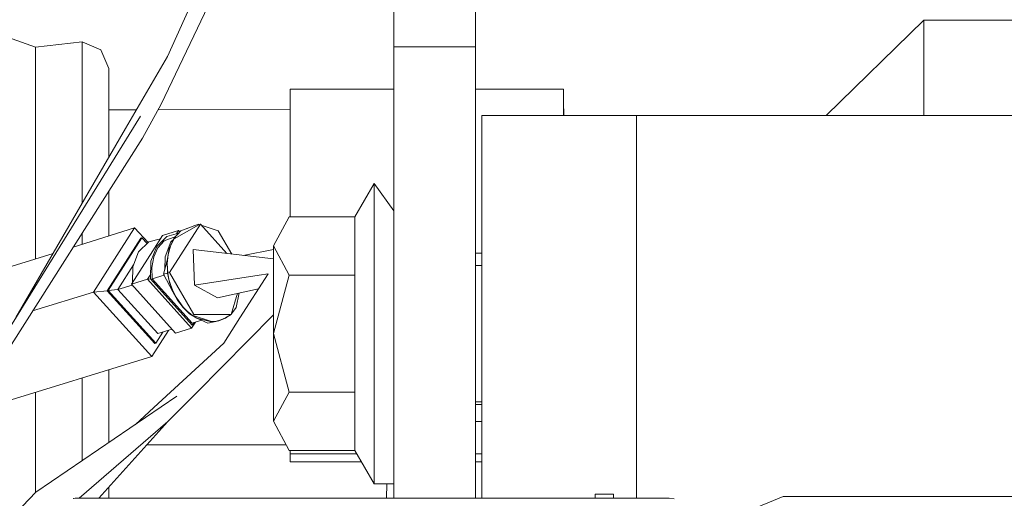
# Model space of a CAD drawing. Units: millimetres. Extents: x 967 to 8541, y -1600 to 1612.
# Drawn here: x 4572 to 4687, y 273 to 329 of the extents above; entities that cross this region are included whole.
import ezdxf

# ---------------------------------------------------------------- set-up
doc = ezdxf.new("R2010")
doc.units = ezdxf.units.MM
doc.layers.add('1', color=7, linetype='Continuous', true_color=0xffffff)
doc.dimstyles.get("Standard").update_dxf_attribs({"dimtxt": 0.18, "dimasz": 0.18, "dimexe": 0.18, "dimexo": 0.0625, "dimgap": 0.09, "dimtad": 0, "dimtih": 1, "dimtoh": 1, "dimdec": 4, "dimzin": 0, "dimdsep": 46, "dimtxsty": 'Standard', "dimcen": 0.09, "dimadec": 0, "dimazin": 0, "dimtfac": 1, "dimtdec": 4, "dimtofl": 0, "dimtmove": 0, "dimatfit": 3, "dimfxl": 1, "dimtolj": 1, "dimtzin": 0, "dimarcsym": 0})

msp = doc.modelspace()

# ---------------------------------------------------------------- linework, layer by layer
at = {"layer": '1', "color": 18, "linetype": 'Continuous', "lineweight": 13}
for p, q in [((4616.000174, 356.410002), (4616.000174, 325.549995)), ((4625.500201, 356.410002), (4625.500201, 325.549995)), ((4588.951111, 318.861013), (4603.812695, 350.062703)), ((4600.063802, 347.435569), (4589.660644, 324.433004)), ((4567.456403, 327.958901), (4574.303627, 325.499868)), ((4666.294265, 317.550009), (4677.662372, 328.645532)), ((4677.662372, 328.645532), (4695.410251, 328.645532)), ((4677.662372, 327.890908), (4677.662372, 328.645532)), ((4677.662372, 327.890908), (4677.662372, 318.239754)), ((4574.303627, 325.499868), (4579.747677, 326.11913)), ((4574.303627, 325.499868), (4574.303627, 321.416234)), ((4579.747677, 326.11913), (4581.932545, 325.216894)), ((4579.747677, 321.825152), (4579.747677, 326.11913)), ((4616.000174, 325.549995), (4625.500201, 325.549995)), ((4616.000174, 325.549995), (4616.000174, 272.996818)), ((4625.500201, 325.549995), (4625.500201, 272.996818)), ((4582.837582, 323.038673), (4581.932545, 325.216894)), ((4589.660644, 324.433004), (4584.785938, 316.023206)), ((4582.837582, 323.038673), (4582.837582, 318.962788)), ((4574.303627, 321.416234), (4574.303627, 320.261811)), ((4579.747677, 321.825152), (4579.747677, 312.241202)), ((4574.303627, 320.261811), (4574.303627, 310.55752)), ((4603.962422, 320.615058), (4603.962422, 305.763935)), ((4616.000174, 320.615058), (4603.962422, 320.615058)), ((4635.762214, 320.615058), (4625.500201, 320.615058)), ((4635.762214, 320.615058), (4635.762214, 317.550009)), ((4582.837582, 313.907718), (4582.837582, 318.962788)), ((4586.772919, 314.916675), (4588.951111, 318.861013)), ((4586.530686, 317.455088), (4566.52546, 285.12237)), ((4582.837582, 318.199636), (4586.051426, 318.206414)), ((4588.592579, 318.211773), (4603.962422, 318.244188)), ((4626.249789, 317.550009), (4631.522178, 317.550009)), ((4626.249789, 317.550009), (4626.249789, 272.996818)), ((4644.249915, 317.550009), (4631.522178, 317.550009)), ((4635.762214, 318.311252), (4635.775088, 318.311279)), ((4635.775088, 317.550009), (4635.775088, 318.311279)), ((4644.249915, 317.550009), (4644.249915, 285.925006)), ((4653.999804, 317.550009), (4644.249915, 317.550009)), ((4678.837298, 317.550009), (4653.999804, 317.550009)), ((4677.662372, 317.550009), (4677.662372, 318.239754)), ((4678.837298, 317.550009), (4723.16265, 317.550009)), ((4572.039985, 294.03502), (4584.785938, 316.023206)), ((4586.772919, 314.916675), (4567.930698, 285.251295)), ((4582.837582, 312.662074), (4582.837582, 313.907718)), ((4579.747677, 312.241202), (4579.747677, 307.331645)), ((4574.303627, 300.851053), (4574.303627, 310.55752)), ((4613.699914, 309.650009), (4611.456395, 305.763935)), ((4613.699914, 303.603893), (4613.699914, 309.650009)), ((4616.000174, 306.446586), (4613.699914, 309.650009)), ((4582.837582, 308.720841), (4582.837582, 303.527887)), ((4593.496799, 304.893022), (4589.905739, 299.257284)), ((4593.304157, 304.833536), (4590.454578, 303.182845)), ((4593.297481, 304.882531), (4591.209888, 304.120933)), ((4591.209888, 304.120933), (4592.847347, 304.743712)), ((4593.297481, 304.882531), (4592.847347, 304.743712)), ((4593.297481, 304.882531), (4593.377083, 304.856055)), ((4593.496799, 304.893022), (4593.304157, 304.833536)), ((4593.496799, 304.893022), (4596.580829, 301.476889)), ((4593.595867, 304.783286), (4595.587253, 304.120933)), ((4603.824139, 305.763935), (4602.000237, 302.36045)), ((4611.456395, 305.763935), (4603.824139, 305.763935)), ((4611.456395, 305.763935), (4611.456395, 298.956966)), ((4585.855007, 304.474359), (4578.718613, 302.235896)), ((4579.747677, 303.856064), (4579.747677, 302.558681)), ((4585.855007, 304.474359), (4584.340572, 302.097594)), ((4585.855007, 304.474359), (4587.414596, 302.746876)), ((4589.105129, 303.589439), (4587.956905, 301.787441)), ((4590.970039, 304.164623), (4589.105129, 303.589439)), ((4590.969221, 303.844418), (4589.601993, 303.478783)), ((4590.423584, 303.217506), (4591.209888, 304.120933)), ((4590.724264, 303.778909), (4590.970039, 304.164623)), ((4590.970039, 304.164623), (4591.111524, 304.007917)), ((4597.151972, 301.410796), (4595.587253, 304.120933)), ((4613.699914, 297.557806), (4613.699914, 303.603893)), ((4586.556912, 303.262477), (4585.319519, 301.320677)), ((4586.691856, 303.304141), (4585.454464, 301.362341)), ((4587.499618, 302.830284), (4586.312771, 301.665967)), ((4586.691856, 303.304141), (4586.556912, 303.262477)), ((4586.691856, 303.304141), (4587.298167, 302.632657)), ((4588.85184, 303.191933), (4587.499618, 302.830284)), ((4588.415146, 302.314465), (4589.601993, 303.478783)), ((4588.558674, 302.155053), (4589.271068, 302.972799)), ((4590.647869, 303.475199), (4589.271068, 302.972799)), ((4589.389324, 301.077729), (4590.054512, 302.820241)), ((4589.884281, 302.040165), (4590.423584, 303.217506)), ((4590.028286, 302.32883), (4590.454578, 303.182845)), ((4590.054512, 302.820241), (4590.39419, 303.153337)), ((4576.366055, 301.497972), (4556.094647, 295.139467)), ((4581.077099, 296.976333), (4584.340572, 302.097594)), ((4585.319519, 301.320677), (4582.653046, 297.136669)), ((4582.788467, 297.178303), (4585.454464, 301.362341)), ((4587.956905, 301.787441), (4585.482597, 297.904646)), ((4585.647583, 299.923455), (4586.312771, 301.665967)), ((4587.749958, 300.571924), (4588.415146, 302.314465)), ((4588.558674, 302.155053), (4588.070869, 301.089352)), ((4589.884281, 302.040165), (4589.628696, 300.669109)), ((4589.650154, 300.297265), (4589.756965, 301.354473)), ((4589.756965, 301.354473), (4590.028286, 302.32883)), ((4592.662811, 301.930284), (4602.000237, 300.849752)), ((4592.8092, 297.809219), (4592.662811, 301.930284)), ((4598.478208, 301.257323), (4602.000237, 301.952412)), ((4602.000237, 302.36045), (4603.824139, 298.956966)), ((4602.000237, 302.36045), (4602.000237, 292.149996)), ((4625.500201, 301.518654), (4626.249789, 301.518654)), ((4585.73259, 300.146138), (4583.91428, 297.292834)), ((4587.749958, 300.571924), (4587.707996, 298.516487)), ((4588.070869, 301.089352), (4587.839603, 299.848293)), ((4589.628696, 300.669109), (4589.224815, 299.058919)), ((4589.359034, 299.594022), (4589.389324, 301.077729)), ((4589.628696, 300.669109), (4589.67495, 299.197768)), ((4589.71262, 299.197768), (4589.650154, 300.297265)), ((4585.610466, 298.105302), (4585.647583, 299.923455)), ((4587.347507, 298.47986), (4587.719155, 299.063061)), ((4587.881565, 298.516487), (4587.839603, 299.848293)), ((4589.67495, 299.197768), (4589.224815, 299.058919)), ((4590.297222, 297.022288), (4589.224815, 299.058919)), ((4589.906216, 298.088734), (4589.67495, 299.197768)), ((4589.905739, 299.257284), (4589.71262, 299.197768)), ((4589.71262, 299.197768), (4589.847565, 298.462158)), ((4589.905739, 299.257284), (4592.723369, 294.376557)), ((4592.8092, 297.809219), (4600.345136, 298.972642)), ((4598.107338, 294.008081), (4601.367951, 299.130504)), ((4601.367951, 299.130504), (4600.345136, 298.972642)), ((4626.249789, 300.08251), (4625.500201, 300.08251)), ((4587.347507, 298.47986), (4585.482597, 297.904646)), ((4585.482597, 297.904646), (4590.614796, 292.219882)), ((4587.707996, 298.516487), (4587.347507, 298.47986)), ((4587.347507, 298.47986), (4592.479706, 292.795067)), ((4587.707996, 298.516487), (4592.556476, 293.145364)), ((4589.282847, 298.948709), (4587.881565, 298.516487)), ((4592.526913, 293.370788), (4587.881565, 298.516487)), ((4589.847565, 298.462158), (4590.054035, 297.739123)), ((4589.906216, 298.088734), (4590.297222, 297.022288)), ((4603.824139, 298.956966), (4602.000237, 292.149996)), ((4611.456395, 298.956966), (4603.824139, 298.956966)), ((4611.456395, 296.356951), (4611.456395, 298.956966)), ((4581.077099, 296.976333), (4573.989365, 294.79012)), ((4582.653046, 297.136669), (4581.077099, 296.976333)), ((4581.077099, 296.976333), (4587.845802, 289.478337)), ((4582.788467, 297.178303), (4582.653046, 297.136669)), ((4582.653046, 297.136669), (4588.183403, 291.010832)), ((4583.91428, 297.292834), (4582.788467, 297.178303)), ((4582.788467, 297.178303), (4588.318348, 291.052466)), ((4585.57306, 297.804443), (4583.91428, 297.292834)), ((4583.91428, 297.292834), (4588.559627, 292.147135)), ((4590.32917, 297.041064), (4590.054035, 297.739123)), ((4590.297222, 297.022288), (4590.832233, 296.039467)), ((4590.32917, 297.041064), (4590.668201, 296.379899)), ((4592.8092, 297.809219), (4595.473766, 296.33156)), ((4595.473766, 296.33156), (4600.255575, 297.382961)), ((4597.063064, 294.376557), (4597.834356, 296.850595)), ((4597.681045, 295.178031), (4597.999297, 296.886862)), ((4613.699914, 287.775015), (4613.699914, 297.557806)), ((4590.668201, 296.379899), (4591.51268, 295.212691)), ((4590.832233, 296.039467), (4591.490745, 295.178031)), ((4611.456395, 296.356951), (4611.456395, 285.343056)), ((4592.247963, 294.47106), (4591.490745, 295.178031)), ((4591.51268, 295.212691), (4592.004299, 294.726615)), ((4592.530727, 294.317042), (4592.004299, 294.726615)), ((4592.247963, 294.47106), (4593.074322, 293.945735)), ((4597.086526, 294.451812), (4597.111702, 294.47106)), ((4597.111702, 294.47106), (4597.681045, 295.178031)), ((4592.479706, 292.795067), (4592.924774, 293.493508)), ((4593.612875, 293.705751), (4592.526913, 293.370788)), ((4592.530727, 294.317042), (4594.800472, 293.562)), ((4592.742504, 293.437287), (4592.556476, 293.145364)), ((4592.723369, 294.376557), (4597.063064, 294.376557)), ((4593.029976, 285.266375), (4602.000237, 294.33275)), ((4593.074322, 293.945735), (4594.807148, 293.513005)), ((4593.074322, 293.945735), (4594.357014, 293.374156)), ((4595.646381, 293.622231), (4594.357014, 293.374156)), ((4595.360756, 293.61022), (4594.800472, 293.562)), ((4595.646381, 293.622231), (4594.807148, 293.513005)), ((4595.898151, 293.754046), (4595.360756, 293.61022)), ((4595.646381, 293.622231), (4596.424579, 293.945735)), ((4596.404075, 293.991005), (4595.898151, 293.754046)), ((4598.107338, 294.008081), (4596.219539, 291.043138)), ((4597.063064, 294.376557), (4596.404075, 293.991005)), ((4596.424579, 293.945735), (4596.743676, 294.189693)), ((4587.845802, 289.478337), (4589.788049, 292.526011)), ((4588.318348, 291.052466), (4589.127592, 292.322309)), ((4590.218552, 292.658788), (4588.559627, 292.147135)), ((4592.479706, 292.795067), (4590.614796, 292.219882)), ((4603.824139, 285.343056), (4602.000237, 292.149996)), ((4602.000237, 281.939571), (4602.000237, 292.149996)), ((4588.318348, 291.052466), (4588.183403, 291.010832)), ((4588.594437, 284.019952), (4596.219539, 291.043138)), ((4587.845802, 289.478337), (4566.4174, 282.868719)), ((4582.837582, 280.41408), (4582.837582, 287.933545)), ((4613.699914, 287.775015), (4613.699914, 277.992194)), ((4579.747677, 286.98046), (4579.747677, 281.213825)), ((4574.303627, 285.301236), (4574.303627, 281.213825)), ((4589.715481, 281.916296), (4593.029976, 285.266375)), ((4602.000237, 281.939571), (4603.824139, 285.343056)), ((4611.456395, 285.343056), (4603.824139, 285.343056)), ((4611.456395, 285.343056), (4611.456395, 282.651072)), ((4644.249915, 272.996818), (4644.249915, 285.925006)), ((4590.760231, 284.857517), (4574.362278, 273.686444)), ((4626.249789, 284.217512), (4625.500201, 284.217512)), ((4585.933891, 281.569582), (4588.594437, 284.019952)), ((4626.249789, 283.90265), (4625.500201, 283.90265)), ((4589.715481, 281.916296), (4579.38183, 272.996818)), ((4589.715481, 281.916296), (4581.704822, 272.996818)), ((4602.000237, 281.939571), (4603.824139, 278.536086)), ((4611.456395, 278.536086), (4611.456395, 282.651072)), ((4625.500201, 281.91257), (4626.249789, 281.91257)), ((4574.303627, 281.213825), (4574.303627, 273.624772)), ((4579.747677, 281.213825), (4579.747677, 277.355236)), ((4582.837582, 279.460228), (4582.837582, 280.41408)), ((4587.269174, 279.192453), (4603.472398, 279.192453)), ((4611.456395, 278.536086), (4603.824139, 278.536086)), ((4603.962422, 278.536086), (4603.962422, 278.153812)), ((4613.699914, 274.650013), (4611.456395, 278.536086)), ((4603.962422, 278.153812), (4611.677091, 278.153812)), ((4603.962422, 278.153812), (4603.962422, 277.230357)), ((4603.962422, 277.230357), (4612.210222, 277.230357)), ((4613.699914, 277.992194), (4613.699914, 274.650013)), ((4625.500201, 278.153812), (4626.249789, 278.153812)), ((4625.500201, 277.230357), (4626.249789, 277.230357)), ((4582.837582, 272.996818), (4582.837582, 274.258091)), ((4616.000174, 274.650013), (4613.699914, 274.650013)), ((4615.181645, 274.650013), (4615.158741, 272.996818)), ((4572.811514, 272.055809), (4574.362278, 273.686444)), ((4578.70245, 272.95432), (4578.951835, 272.992378)), ((4578.75967, 272.958612), (4579.01001, 272.996818)), ((4578.951835, 272.992378), (4579.01001, 272.996818)), ((4579.01001, 272.996818), (4639.428614, 272.996818)), ((4639.428614, 272.996341), (4639.428614, 273.454016)), ((4641.545295, 273.454016), (4639.428614, 273.454016)), ((4641.545295, 272.979265), (4639.428614, 272.996341)), ((4641.545295, 273.454016), (4641.545295, 272.979265)), ((4648.022174, 272.996818), (4641.545295, 272.996818)), ((4648.022174, 272.996818), (4648.033618, 272.994792)), ((4648.609637, 272.892778), (4648.022174, 272.996818)), ((4648.040112, 272.993641), (4648.033618, 272.994792)), ((4661.281585, 273.20001), (4653.781404, 270.093337)), ((4661.281585, 273.20001), (4653.781404, 270.093337)), ((4667.619227, 273.20001), (4661.281585, 273.20001)), ((4667.619227, 273.20001), (4661.281585, 273.20001)), ((4683.239936, 273.20001), (4667.619227, 273.20001)), ((4667.619227, 273.20001), (4698.861121, 273.20001)), ((4713.338851, 273.20001), (4683.239936, 273.20001))]:
    msp.add_line(p, q, dxfattribs=at)

# ---------------------------------------------------------------- leaders
at = {"layer": '1', "color": 18, "linetype": 'Continuous', "lineweight": 35}
msp.add_leader([(4420.176505, 248.711919), (4958.926398, 688.464642), (5058.926398, 688.464642)], dimstyle='Standard', override={"dimasz": 50}, dxfattribs=at)

doc.saveas('drawing.dxf')
